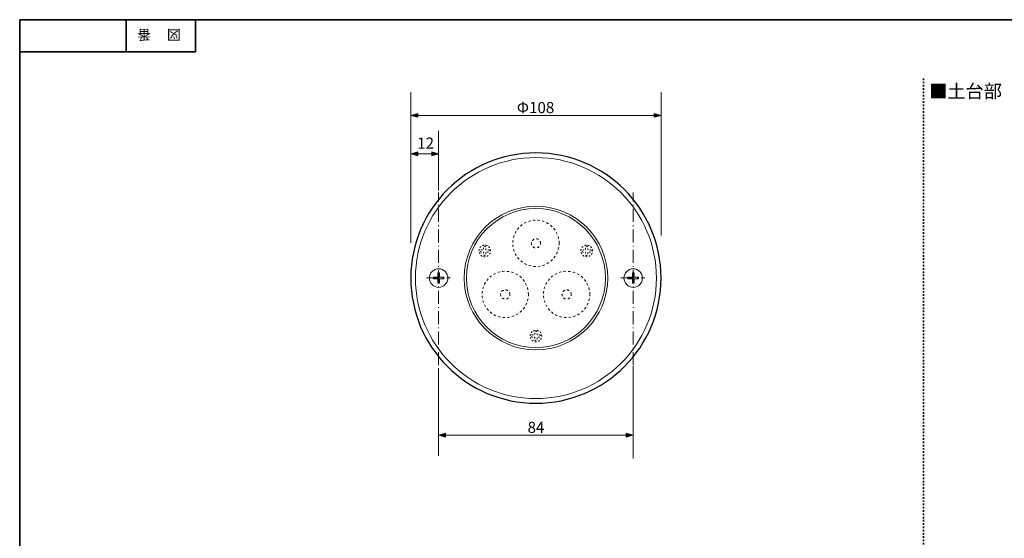
# Model space of a CAD drawing. Units: inches. Extents: x -46 to 344, y -33 to 243.
# Drawn here: x -46 to 166, y 132 to 243 of the extents above; entities that cross this region are included whole.
import ezdxf

# ---------------------------------------------------------------- set-up
doc = ezdxf.new("R2010")
doc.units = ezdxf.units.IN
doc.header["$MEASUREMENT"] = 0
for name, pattern in [('AI-Linetype-1', [0.705556, 0.352778, -0.352778]), ('AI-Linetype-10', [1.999996, 0.499999, -0.499999, 0.499999, -0.499999]), ('AI-Linetype-11', [1.999996, 0.499999, -0.499999, 0.499999, -0.499999]), ('AI-Linetype-12', [1.999996, 0.499999, -0.499999, 0.499999, -0.499999]), ('AI-Linetype-13', [1.999996, 0.499999, -0.499999, 0.499999, -0.499999]), ('AI-Linetype-14', [4.409722, 2.822222, -0.705556, 0.176389, -0.705556]), ('AI-Linetype-15', [4.409722, 2.822222, -0.705556, 0.176389, -0.705556]), ('AI-Linetype-16', [4.409722, 2.822222, -0.705556, 0.176389, -0.705556]), ('AI-Linetype-17', [4.409722, 2.822222, -0.705556, 0.176389, -0.705556]), ('AI-Linetype-2', [0.705556, 0.352778, -0.352778]), ('AI-Linetype-3', [0.705556, 0.352778, -0.352778]), ('AI-Linetype-4', [0.705556, 0.352778, -0.352778]), ('AI-Linetype-5', [0.705556, 0.352778, -0.352778]), ('AI-Linetype-6', [0.705556, 0.352778, -0.352778]), ('AI-Linetype-7', [0.705556, 0.352778, -0.352778]), ('AI-Linetype-8', [1.999996, 0.499999, -0.499999, 0.499999, -0.499999]), ('AI-Linetype-9', [1.999996, 0.499999, -0.499999, 0.499999, -0.499999])]:
    doc.linetypes.add(name, pattern=pattern)
doc.layers.add('フォーマット', color=7, linetype='Continuous')
doc.layers.add('レイヤー 1', color=7, linetype='Continuous')

# ---------------------------------------------------------------- blocks, each defined once
blk = doc.blocks.new('block 4')
at = {"layer": 'フォーマット', "color": 7, "insert": (-11.6, 241.3), "char_height": 2.1878, "attachment_point": 7, "rotation": 180}
blk.add_mtext('\\fMS Gothic|b0|i0|c0|p34;\\W1;図', dxfattribs=at)
blk = doc.blocks.new('block 3')
at = {"layer": 'フォーマット'}
blk.add_blockref('block 4', (0, 0), dxfattribs=at)
blk = doc.blocks.new('block 2')
at = {"layer": 'フォーマット'}
blk.add_blockref('block 3', (0, 0), dxfattribs=at)
blk = doc.blocks.new('block 7')
at = {"layer": 'フォーマット', "color": 7, "insert": (-18.03, 241.3), "char_height": 2.1878, "attachment_point": 7, "rotation": 180}
blk.add_mtext('\\fMS Gothic|b0|i0|c0|p34;\\W1;番', dxfattribs=at)
blk = doc.blocks.new('block 6')
at = {"layer": 'フォーマット'}
blk.add_blockref('block 7', (0, 0), dxfattribs=at)
blk = doc.blocks.new('block 5')
at = {"layer": 'フォーマット'}
blk.add_blockref('block 6', (0, 0), dxfattribs=at)
blk = doc.blocks.new('block 112')
at = {"layer": 'レイヤー 1', "color": 7, "linetype": 'AI-Linetype-3', "lineweight": 18}
blk.add_open_spline([(76.74, 193.82), (76.74, 193.82), (76.24, 193.82), (76.24, 193.82), (76.24, 193.82), (76.24, 194.32), (76.24, 194.32), (76.24, 194.46), (76.13, 194.57), (75.99, 194.57), (75.85, 194.57), (75.74, 194.46), (75.74, 194.32), (75.74, 194.32), (75.74, 193.82), (75.74, 193.82), (75.74, 193.82), (75.24, 193.82), (75.24, 193.82), (75.1, 193.82), (74.99, 193.71), (74.99, 193.57), (74.99, 193.43), (75.1, 193.32), (75.24, 193.32), (75.24, 193.32), (75.74, 193.32), (75.74, 193.32), (75.74, 193.32), (75.74, 192.82), (75.74, 192.82), (75.74, 192.68), (75.85, 192.57), (75.99, 192.57), (76.13, 192.57), (76.24, 192.68), (76.24, 192.82), (76.24, 192.82), (76.24, 193.32), (76.24, 193.32), (76.24, 193.32), (76.74, 193.32), (76.74, 193.32), (76.88, 193.32), (76.99, 193.43), (76.99, 193.57), (76.99, 193.71), (76.88, 193.82), (76.74, 193.82)], degree=3, knots=[0, 0, 0, 0, 1, 1, 1, 2, 2, 2, 3, 3, 3, 4, 4, 4, 5, 5, 5, 6, 6, 6, 7, 7, 7, 8, 8, 8, 9, 9, 9, 10, 10, 10, 11, 11, 11, 12, 12, 12, 13, 13, 13, 14, 14, 14, 15, 15, 15, 16, 16, 16, 16], dxfattribs=at)
blk = doc.blocks.new('block 111')
at = {"layer": 'レイヤー 1'}
blk.add_blockref('block 112', (0, 0), dxfattribs=at)
blk = doc.blocks.new('block 110')
at = {"layer": 'レイヤー 1', "color": 7, "linetype": 'AI-Linetype-2', "lineweight": 18}
blk.add_open_spline([(77.24, 193.57), (77.24, 192.88), (76.68, 192.32), (75.99, 192.32), (75.3, 192.32), (74.74, 192.88), (74.74, 193.57), (74.74, 194.26), (75.3, 194.82), (75.99, 194.82), (76.68, 194.82), (77.24, 194.26), (77.24, 193.57)], degree=3, knots=[0, 0, 0, 0, 1, 1, 1, 2, 2, 2, 3, 3, 3, 4, 4, 4, 4], dxfattribs=at)
at = {"layer": 'レイヤー 1'}
blk.add_blockref('block 111', (0, 0), dxfattribs=at)
blk = doc.blocks.new('block 115')
at = {"layer": 'レイヤー 1', "color": 7, "linetype": 'AI-Linetype-5', "lineweight": 18}
blk.add_open_spline([(65.78, 175.46), (65.78, 175.46), (65.28, 175.46), (65.28, 175.46), (65.28, 175.46), (65.28, 175.96), (65.28, 175.96), (65.28, 176.1), (65.17, 176.21), (65.03, 176.21), (64.89, 176.21), (64.78, 176.1), (64.78, 175.96), (64.78, 175.96), (64.78, 175.46), (64.78, 175.46), (64.78, 175.46), (64.28, 175.46), (64.28, 175.46), (64.14, 175.46), (64.03, 175.35), (64.03, 175.21), (64.03, 175.07), (64.14, 174.96), (64.28, 174.96), (64.28, 174.96), (64.78, 174.96), (64.78, 174.96), (64.78, 174.96), (64.78, 174.46), (64.78, 174.46), (64.78, 174.32), (64.89, 174.21), (65.03, 174.21), (65.17, 174.21), (65.28, 174.32), (65.28, 174.46), (65.28, 174.46), (65.28, 174.96), (65.28, 174.96), (65.28, 174.96), (65.78, 174.96), (65.78, 174.96), (65.92, 174.96), (66.03, 175.07), (66.03, 175.21), (66.03, 175.35), (65.92, 175.46), (65.78, 175.46)], degree=3, knots=[0, 0, 0, 0, 1, 1, 1, 2, 2, 2, 3, 3, 3, 4, 4, 4, 5, 5, 5, 6, 6, 6, 7, 7, 7, 8, 8, 8, 9, 9, 9, 10, 10, 10, 11, 11, 11, 12, 12, 12, 13, 13, 13, 14, 14, 14, 15, 15, 15, 16, 16, 16, 16], dxfattribs=at)
blk = doc.blocks.new('block 114')
at = {"layer": 'レイヤー 1'}
blk.add_blockref('block 115', (0, 0), dxfattribs=at)
blk = doc.blocks.new('block 113')
at = {"layer": 'レイヤー 1', "color": 7, "linetype": 'AI-Linetype-4', "lineweight": 18}
blk.add_open_spline([(66.28, 175.21), (66.28, 174.52), (65.72, 173.96), (65.03, 173.96), (64.34, 173.96), (63.78, 174.52), (63.78, 175.21), (63.78, 175.9), (64.34, 176.46), (65.03, 176.46), (65.72, 176.46), (66.28, 175.9), (66.28, 175.21)], degree=3, knots=[0, 0, 0, 0, 1, 1, 1, 2, 2, 2, 3, 3, 3, 4, 4, 4, 4], dxfattribs=at)
at = {"layer": 'レイヤー 1'}
blk.add_blockref('block 114', (0, 0), dxfattribs=at)
blk = doc.blocks.new('block 118')
at = {"layer": 'レイヤー 1', "color": 7, "linetype": 'AI-Linetype-7', "lineweight": 18}
blk.add_open_spline([(54.74, 193.82), (54.74, 193.82), (54.24, 193.82), (54.24, 193.82), (54.24, 193.82), (54.24, 194.32), (54.24, 194.32), (54.24, 194.46), (54.12, 194.57), (53.98, 194.57), (53.85, 194.57), (53.73, 194.46), (53.73, 194.32), (53.73, 194.32), (53.73, 193.82), (53.73, 193.82), (53.73, 193.82), (53.24, 193.82), (53.24, 193.82), (53.1, 193.82), (52.99, 193.71), (52.99, 193.57), (52.99, 193.43), (53.1, 193.32), (53.24, 193.32), (53.24, 193.32), (53.73, 193.32), (53.73, 193.32), (53.73, 193.32), (53.73, 192.82), (53.73, 192.82), (53.73, 192.68), (53.85, 192.57), (53.98, 192.57), (54.12, 192.57), (54.24, 192.68), (54.24, 192.82), (54.24, 192.82), (54.24, 193.32), (54.24, 193.32), (54.24, 193.32), (54.74, 193.32), (54.74, 193.32), (54.87, 193.32), (54.99, 193.43), (54.99, 193.57), (54.99, 193.71), (54.87, 193.82), (54.74, 193.82)], degree=3, knots=[0, 0, 0, 0, 1, 1, 1, 2, 2, 2, 3, 3, 3, 4, 4, 4, 5, 5, 5, 6, 6, 6, 7, 7, 7, 8, 8, 8, 9, 9, 9, 10, 10, 10, 11, 11, 11, 12, 12, 12, 13, 13, 13, 14, 14, 14, 15, 15, 15, 16, 16, 16, 16], dxfattribs=at)
blk = doc.blocks.new('block 117')
at = {"layer": 'レイヤー 1'}
blk.add_blockref('block 118', (0, 0), dxfattribs=at)
blk = doc.blocks.new('block 116')
at = {"layer": 'レイヤー 1', "color": 7, "linetype": 'AI-Linetype-6', "lineweight": 18}
blk.add_open_spline([(55.23, 193.57), (55.23, 192.88), (54.68, 192.32), (53.98, 192.32), (53.29, 192.32), (52.74, 192.88), (52.74, 193.57), (52.74, 194.26), (53.29, 194.82), (53.98, 194.82), (54.68, 194.82), (55.23, 194.26), (55.23, 193.57)], degree=3, knots=[0, 0, 0, 0, 1, 1, 1, 2, 2, 2, 3, 3, 3, 4, 4, 4, 4], dxfattribs=at)
at = {"layer": 'レイヤー 1'}
blk.add_blockref('block 117', (0, 0), dxfattribs=at)
blk = doc.blocks.new('block 119')
at = {"layer": 'レイヤー 1', "color": 7, "linetype": 'AI-Linetype-8', "lineweight": 18}
blk.add_open_spline([(70.03, 195.21), (70.03, 192.45), (67.79, 190.21), (65.03, 190.21), (62.27, 190.21), (60.03, 192.45), (60.03, 195.21), (60.03, 197.97), (62.27, 200.21), (65.03, 200.21), (67.79, 200.21), (70.03, 197.97), (70.03, 195.21)], degree=3, knots=[0, 0, 0, 0, 1, 1, 1, 2, 2, 2, 3, 3, 3, 4, 4, 4, 4], dxfattribs=at)
at = {"layer": 'レイヤー 1', "color": 7, "linetype": 'AI-Linetype-9', "lineweight": 18}
blk.add_open_spline([(66.03, 195.21), (66.03, 194.66), (65.58, 194.21), (65.03, 194.21), (64.48, 194.21), (64.03, 194.66), (64.03, 195.21), (64.03, 195.76), (64.48, 196.21), (65.03, 196.21), (65.58, 196.21), (66.03, 195.76), (66.03, 195.21)], degree=3, knots=[0, 0, 0, 0, 1, 1, 1, 2, 2, 2, 3, 3, 3, 4, 4, 4, 4], dxfattribs=at)
blk = doc.blocks.new('block 120')
at = {"layer": 'レイヤー 1', "color": 7, "linetype": 'AI-Linetype-10', "lineweight": 18}
blk.add_open_spline([(63.41, 184.18), (63.41, 181.42), (61.17, 179.18), (58.41, 179.18), (55.65, 179.18), (53.41, 181.42), (53.41, 184.18), (53.41, 186.95), (55.65, 189.18), (58.41, 189.18), (61.17, 189.18), (63.41, 186.95), (63.41, 184.18)], degree=3, knots=[0, 0, 0, 0, 1, 1, 1, 2, 2, 2, 3, 3, 3, 4, 4, 4, 4], dxfattribs=at)
at = {"layer": 'レイヤー 1', "color": 7, "linetype": 'AI-Linetype-11', "lineweight": 18}
blk.add_open_spline([(59.41, 184.18), (59.41, 183.63), (58.96, 183.18), (58.41, 183.18), (57.85, 183.18), (57.41, 183.63), (57.41, 184.18), (57.41, 184.74), (57.85, 185.18), (58.41, 185.18), (58.96, 185.18), (59.41, 184.74), (59.41, 184.18)], degree=3, knots=[0, 0, 0, 0, 1, 1, 1, 2, 2, 2, 3, 3, 3, 4, 4, 4, 4], dxfattribs=at)
blk = doc.blocks.new('block 121')
at = {"layer": 'レイヤー 1', "color": 7, "linetype": 'AI-Linetype-12', "lineweight": 18}
blk.add_open_spline([(76.65, 184.18), (76.65, 181.42), (74.41, 179.18), (71.65, 179.18), (68.89, 179.18), (66.65, 181.42), (66.65, 184.18), (66.65, 186.95), (68.89, 189.18), (71.65, 189.18), (74.41, 189.18), (76.65, 186.95), (76.65, 184.18)], degree=3, knots=[0, 0, 0, 0, 1, 1, 1, 2, 2, 2, 3, 3, 3, 4, 4, 4, 4], dxfattribs=at)
at = {"layer": 'レイヤー 1', "color": 7, "linetype": 'AI-Linetype-13', "lineweight": 18}
blk.add_open_spline([(72.65, 184.18), (72.65, 183.63), (72.2, 183.18), (71.65, 183.18), (71.1, 183.18), (70.65, 183.63), (70.65, 184.18), (70.65, 184.74), (71.1, 185.18), (71.65, 185.18), (72.2, 185.18), (72.65, 184.74), (72.65, 184.18)], degree=3, knots=[0, 0, 0, 0, 1, 1, 1, 2, 2, 2, 3, 3, 3, 4, 4, 4, 4], dxfattribs=at)
blk = doc.blocks.new('block 123')
at = {"layer": 'レイヤー 1', "color": 7, "lineweight": 18}
blk.add_lwpolyline([(43.85, 188.83), (43.85, 187.88)], dxfattribs=at)
blk = doc.blocks.new('block 124')
at = {"layer": 'レイヤー 1', "color": 7, "lineweight": 18}
blk.add_lwpolyline([(43.85, 187.88), (42.9, 187.88)], dxfattribs=at)
blk = doc.blocks.new('block 125')
at = {"layer": 'レイヤー 1', "color": 7, "lineweight": 18}
blk.add_lwpolyline([(42.9, 187.88), (42.9, 187.53)], dxfattribs=at)
blk = doc.blocks.new('block 126')
at = {"layer": 'レイヤー 1', "color": 7, "lineweight": 18}
blk.add_lwpolyline([(42.9, 187.53), (43.85, 187.53)], dxfattribs=at)
blk = doc.blocks.new('block 127')
at = {"layer": 'レイヤー 1', "color": 7, "lineweight": 18}
blk.add_lwpolyline([(43.85, 187.53), (43.85, 186.58)], dxfattribs=at)
blk = doc.blocks.new('block 128')
at = {"layer": 'レイヤー 1', "color": 7, "lineweight": 18}
blk.add_lwpolyline([(43.85, 186.58), (44.2, 186.58)], dxfattribs=at)
blk = doc.blocks.new('block 129')
at = {"layer": 'レイヤー 1', "color": 7, "lineweight": 18}
blk.add_lwpolyline([(44.2, 186.58), (44.2, 187.53)], dxfattribs=at)
blk = doc.blocks.new('block 130')
at = {"layer": 'レイヤー 1', "color": 7, "lineweight": 18}
blk.add_lwpolyline([(44.2, 187.53), (45.15, 187.53)], dxfattribs=at)
blk = doc.blocks.new('block 131')
at = {"layer": 'レイヤー 1', "color": 7, "lineweight": 18}
blk.add_lwpolyline([(45.15, 187.53), (45.15, 187.88)], dxfattribs=at)
blk = doc.blocks.new('block 132')
at = {"layer": 'レイヤー 1', "color": 7, "lineweight": 18}
blk.add_lwpolyline([(45.15, 187.88), (44.2, 187.88)], dxfattribs=at)
blk = doc.blocks.new('block 133')
at = {"layer": 'レイヤー 1', "color": 7, "lineweight": 18}
blk.add_lwpolyline([(44.2, 187.88), (44.2, 188.83)], dxfattribs=at)
blk = doc.blocks.new('block 134')
at = {"layer": 'レイヤー 1', "color": 7, "lineweight": 18}
blk.add_lwpolyline([(44.2, 188.83), (43.85, 188.83)], dxfattribs=at)
blk = doc.blocks.new('block 135')
at = {"layer": 'レイヤー 1', "color": 7, "lineweight": 18}
blk.add_open_spline([(46.03, 187.71), (46.03, 188.81), (45.13, 189.71), (44.03, 189.71), (42.92, 189.71), (42.03, 188.81), (42.03, 187.71), (42.03, 186.6), (42.92, 185.71), (44.03, 185.71), (45.13, 185.71), (46.03, 186.6), (46.03, 187.71), (46.03, 187.71), (46.03, 187.71), (46.03, 187.71)], degree=3, knots=[0, 0, 0, 0, 1, 1, 1, 2, 2, 2, 3, 3, 3, 4, 4, 4, 5, 5, 5, 5], dxfattribs=at)
blk = doc.blocks.new('block 122')
at = {"layer": 'レイヤー 1'}
for name in ['block 135', 'block 124', 'block 125', 'block 126', 'block 123', 'block 134', 'block 127', 'block 133', 'block 132', 'block 129', 'block 130', 'block 131', 'block 128']:
    blk.add_blockref(name, (0, 0), dxfattribs=at)
blk = doc.blocks.new('block 137')
at = {"layer": 'レイヤー 1', "color": 7, "lineweight": 18}
blk.add_lwpolyline([(85.85, 188.83), (85.85, 187.88)], dxfattribs=at)
blk = doc.blocks.new('block 138')
at = {"layer": 'レイヤー 1', "color": 7, "lineweight": 18}
blk.add_lwpolyline([(85.85, 187.88), (84.89, 187.88)], dxfattribs=at)
blk = doc.blocks.new('block 139')
at = {"layer": 'レイヤー 1', "color": 7, "lineweight": 18}
blk.add_lwpolyline([(84.89, 187.88), (84.89, 187.53)], dxfattribs=at)
blk = doc.blocks.new('block 140')
at = {"layer": 'レイヤー 1', "color": 7, "lineweight": 18}
blk.add_lwpolyline([(84.89, 187.53), (85.85, 187.53)], dxfattribs=at)
blk = doc.blocks.new('block 141')
at = {"layer": 'レイヤー 1', "color": 7, "lineweight": 18}
blk.add_lwpolyline([(85.85, 187.53), (85.85, 186.58)], dxfattribs=at)
blk = doc.blocks.new('block 142')
at = {"layer": 'レイヤー 1', "color": 7, "lineweight": 18}
blk.add_lwpolyline([(85.85, 186.58), (86.2, 186.58)], dxfattribs=at)
blk = doc.blocks.new('block 143')
at = {"layer": 'レイヤー 1', "color": 7, "lineweight": 18}
blk.add_lwpolyline([(86.2, 186.58), (86.2, 187.53)], dxfattribs=at)
blk = doc.blocks.new('block 144')
at = {"layer": 'レイヤー 1', "color": 7, "lineweight": 18}
blk.add_lwpolyline([(86.2, 187.53), (87.15, 187.53)], dxfattribs=at)
blk = doc.blocks.new('block 145')
at = {"layer": 'レイヤー 1', "color": 7, "lineweight": 18}
blk.add_lwpolyline([(87.15, 187.53), (87.15, 187.88)], dxfattribs=at)
blk = doc.blocks.new('block 146')
at = {"layer": 'レイヤー 1', "color": 7, "lineweight": 18}
blk.add_lwpolyline([(87.15, 187.88), (86.2, 187.88)], dxfattribs=at)
blk = doc.blocks.new('block 147')
at = {"layer": 'レイヤー 1', "color": 7, "lineweight": 18}
blk.add_lwpolyline([(86.2, 187.88), (86.2, 188.83)], dxfattribs=at)
blk = doc.blocks.new('block 148')
at = {"layer": 'レイヤー 1', "color": 7, "lineweight": 18}
blk.add_lwpolyline([(86.2, 188.83), (85.85, 188.83)], dxfattribs=at)
blk = doc.blocks.new('block 149')
at = {"layer": 'レイヤー 1', "color": 7, "lineweight": 18}
blk.add_open_spline([(88.02, 187.71), (88.02, 188.81), (87.12, 189.71), (86.02, 189.71), (84.92, 189.71), (84.02, 188.81), (84.02, 187.71), (84.02, 186.6), (84.92, 185.71), (86.02, 185.71), (87.12, 185.71), (88.02, 186.6), (88.02, 187.71), (88.02, 187.71), (88.02, 187.71), (88.02, 187.71)], degree=3, knots=[0, 0, 0, 0, 1, 1, 1, 2, 2, 2, 3, 3, 3, 4, 4, 4, 5, 5, 5, 5], dxfattribs=at)
blk = doc.blocks.new('block 136')
at = {"layer": 'レイヤー 1'}
for name in ['block 149', 'block 138', 'block 139', 'block 140', 'block 137', 'block 148', 'block 141', 'block 147', 'block 146', 'block 143', 'block 144', 'block 145', 'block 142']:
    blk.add_blockref(name, (0, 0), dxfattribs=at)

msp = doc.modelspace()

# ---------------------------------------------------------------- hatches: boundary and pattern name
at = {"layer": 'レイヤー 1'}
h = msp.add_hatch(color=7, dxfattribs=at)
h.dxf.hatch_style = 2
h.paths.add_polyline_path([(38.03, 222.79), (39.53, 222.39), (39.53, 223.2)])
h = msp.add_hatch(color=7, dxfattribs=at)
h.dxf.hatch_style = 2
h.paths.add_polyline_path([(92.03, 222.79), (90.53, 222.39), (90.53, 223.2)])
h = msp.add_hatch(color=7, dxfattribs=at)
h.dxf.hatch_style = 2
h.paths.add_polyline_path([(38.03, 214.52), (39.52, 214.11), (39.52, 214.92)])
h = msp.add_hatch(color=7, dxfattribs=at)
h.dxf.hatch_style = 2
h.paths.add_polyline_path([(44.03, 214.52), (42.53, 214.92), (42.53, 214.11)])
h = msp.add_hatch(color=7, dxfattribs=at)
h.dxf.hatch_style = 2
h.paths.add_polyline_path([(44.03, 153.81), (45.53, 153.4), (45.53, 154.22)])
h = msp.add_hatch(color=7, dxfattribs=at)
h.dxf.hatch_style = 2
h.paths.add_polyline_path([(86.02, 153.81), (84.52, 153.4), (84.52, 154.22)])

# ---------------------------------------------------------------- linework, layer by layer
at = {"layer": 'フォーマット', "color": 7, "lineweight": 35}
for points in [[(-46.37, -33.42), (-46.37, 243.44)], [(343.52, -33.42), (343.52, 243.44), (-46.37, 243.44)], [(-23.42, 243.44), (-23.42, 236.5)], [(-23.42, 243.44), (-23.42, 236.5)], [(-8.44, 236.5), (-8.44, 243.44)], [(-46.37, 236.5), (-8.44, 236.5)]]:
    msp.add_lwpolyline(points, dxfattribs=at)
at = {"layer": 'レイヤー 1', "color": 7, "linetype": 'AI-Linetype-1', "lineweight": 35}
msp.add_lwpolyline([(148.62, 230.78), (148.62, 6.95)], dxfattribs=at)
at = {"layer": 'レイヤー 1', "color": 7, "lineweight": 9}
for points in [[(38.03, 195.29), (38.03, 227.79)], [(92.03, 196.88), (92.03, 227.79)], [(92.03, 222.79), (38.03, 222.79)], [(44.03, 219.46), (44.03, 206.58)], [(44.03, 214.52), (38.03, 214.52)], [(44.03, 149.36), (44.03, 168.29)], [(86.02, 148.77), (86.02, 168.69)], [(86.02, 153.81), (44.03, 153.81)]]:
    msp.add_lwpolyline(points, dxfattribs=at)
at = {"layer": 'レイヤー 1', "lineweight": 0}
for points in [[(38.03, 222.79), (39.53, 222.39), (39.53, 223.2), (38.03, 222.79)], [(92.03, 222.79), (90.53, 222.39), (90.53, 223.2), (92.03, 222.79)], [(38.03, 214.52), (39.52, 214.11), (39.52, 214.92), (38.03, 214.52)], [(44.03, 214.52), (42.53, 214.92), (42.53, 214.11), (44.03, 214.52)], [(44.03, 153.81), (45.53, 153.4), (45.53, 154.22), (44.03, 153.81)], [(86.02, 153.81), (84.52, 153.4), (84.52, 154.22), (86.02, 153.81)]]:
    msp.add_lwpolyline(points, dxfattribs=at)
at = {"layer": 'レイヤー 1', "color": 7, "linetype": 'AI-Linetype-14', "lineweight": 9}
msp.add_lwpolyline([(44.01, 168.94), (44.01, 206.15)], dxfattribs=at)
at = {"layer": 'レイヤー 1', "color": 7, "linetype": 'AI-Linetype-16', "lineweight": 9}
msp.add_lwpolyline([(85.99, 168.94), (85.99, 206.15)], dxfattribs=at)
at = {"layer": 'レイヤー 1', "color": 7, "linetype": 'AI-Linetype-15', "lineweight": 9}
msp.add_lwpolyline([(41.38, 187.74), (46.58, 187.74)], dxfattribs=at)
at = {"layer": 'レイヤー 1', "color": 7, "linetype": 'AI-Linetype-17', "lineweight": 9}
msp.add_lwpolyline([(83.36, 187.74), (88.56, 187.74)], dxfattribs=at)
at = {"layer": 'レイヤー 1', "color": 7, "lineweight": 25}
msp.add_open_spline([(92.03, 187.71), (92.03, 172.8), (79.94, 160.71), (65.03, 160.71), (50.12, 160.71), (38.03, 172.8), (38.03, 187.71), (38.03, 202.62), (50.12, 214.71), (65.03, 214.71), (79.94, 214.71), (92.03, 202.62), (92.03, 187.71)], degree=3, knots=[0, 0, 0, 0, 1, 1, 1, 2, 2, 2, 3, 3, 3, 4, 4, 4, 4], dxfattribs=at)
at = {"layer": 'レイヤー 1', "color": 7, "lineweight": 18}
for points in [[(39.03, 187.71), (39.03, 173.37), (50.69, 161.71), (65.03, 161.71), (79.36, 161.71), (91.03, 173.37), (91.03, 187.71), (91.03, 202.05), (79.36, 213.71), (65.03, 213.71), (50.69, 213.71), (39.03, 202.05), (39.03, 187.71)], [(49.53, 187.71), (49.53, 179.16), (56.48, 172.21), (65.03, 172.21), (73.57, 172.21), (80.53, 179.16), (80.53, 187.71), (80.53, 196.26), (73.57, 203.21), (65.03, 203.21), (56.48, 203.21), (49.53, 196.26), (49.53, 187.71)], [(50.03, 187.71), (50.03, 179.44), (56.76, 172.71), (65.03, 172.71), (73.3, 172.71), (80.03, 179.44), (80.03, 187.71), (80.03, 195.98), (73.3, 202.71), (65.03, 202.71), (56.76, 202.71), (50.03, 195.98), (50.03, 187.71)]]:
    msp.add_open_spline(points, degree=3, knots=[0, 0, 0, 0, 1, 1, 1, 2, 2, 2, 3, 3, 3, 4, 4, 4, 4], dxfattribs=at)

# ---------------------------------------------------------------- block references
at = {"layer": 'フォーマット'}
for name in ['block 5', 'block 2']:
    msp.add_blockref(name, (0, 0), dxfattribs=at)
at = {"layer": 'レイヤー 1'}
for name in ['block 119', 'block 116', 'block 110', 'block 122', 'block 120', 'block 121', 'block 136', 'block 113']:
    msp.add_blockref(name, (0, 0), dxfattribs=at)

# ---------------------------------------------------------------- texts
at = {"layer": 'レイヤー 1', "color": 7, "attachment_point": 7}
for s, insert, char_height in [('\\fMS Gothic|b0|i0|c0|p34;\\W1;■土台部', (149.88, 226.58), 2.8787), ('\\fMS Gothic|b0|i0|c0|p34;\\W1;Φ108', (60.91, 223.29), 2.3989), ('\\fMS Gothic|b0|i0|c0|p34;\\W1;12', (39.4, 215.62), 2.3989), ('\\fMS Gothic|b0|i0|c0|p34;\\W1;84', (63.22, 154.31), 2.3989)]:
    msp.add_mtext(s, dxfattribs=dict(at, insert=insert, char_height=char_height))

doc.saveas('drawing.dxf')
